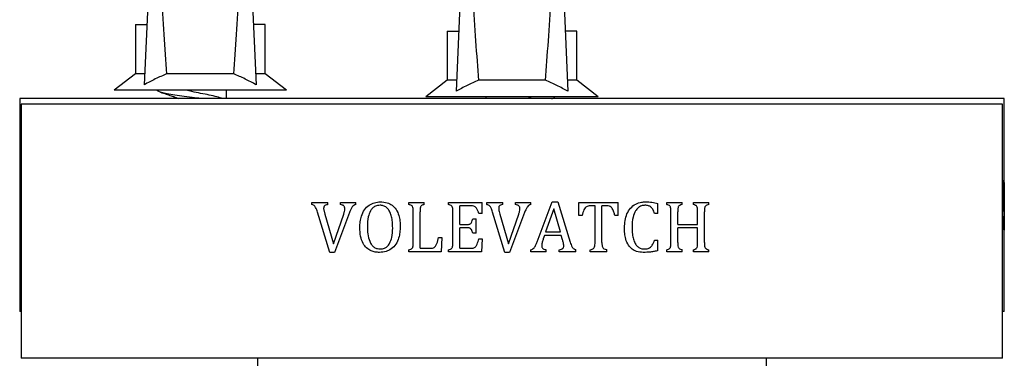
# Model space of a CAD drawing. Units: millimetres. Extents: x 10 to 200, y 13 to 287.
# Drawn here: x 105 to 111, y 81 to 84 of the extents above; entities that cross this region are included whole.
import ezdxf

# ---------------------------------------------------------------- set-up
doc = ezdxf.new("R2010")
doc.units = ezdxf.units.MM

msp = doc.modelspace()

# ---------------------------------------------------------------- linework, layer by layer
at = {"color": 7, "linetype": 'Continuous', "lineweight": 25}
for p, q in [((105.8656, 83.7794), (105.8353, 83.1123)), ((106.4871, 83.7794), (106.5173, 83.1123)), ((107.7656, 83.7397), (107.7353, 83.0726)), ((108.3871, 83.7397), (108.4173, 83.0726)), ((105.7813, 83.4794), (105.7813, 83.1794)), ((105.7813, 83.4794), (105.8483, 83.4794)), ((105.8483, 83.4794), (105.852, 83.4798)), ((106.5044, 83.4794), (106.5007, 83.4798)), ((106.5713, 83.4794), (106.5044, 83.4794)), ((106.5713, 83.1794), (106.5713, 83.4794)), ((107.6813, 83.4397), (107.6813, 83.1397)), ((107.6813, 83.4397), (107.7483, 83.4397)), ((107.7483, 83.4397), (107.752, 83.4401)), ((108.4044, 83.4397), (108.4007, 83.4401)), ((108.4713, 83.4397), (108.4044, 83.4397)), ((108.4713, 83.1397), (108.4713, 83.4397)), ((105.7813, 83.1794), (105.6513, 83.0794)), ((105.8384, 83.1794), (105.7813, 83.1794)), ((106.3808, 83.1794), (105.9719, 83.1794)), ((106.5713, 83.1794), (106.5143, 83.1794)), ((106.7013, 83.0794), (106.5713, 83.1794)), ((107.6813, 83.1397), (107.5513, 83.0397)), ((107.7384, 83.1397), (107.6813, 83.1397)), ((108.2808, 83.1397), (107.8719, 83.1397)), ((108.4713, 83.1397), (108.4143, 83.1397)), ((108.6013, 83.0397), (108.4713, 83.1397)), ((106.7013, 83.0794), (105.6513, 83.0794)), ((106.3363, 83.0294), (106.3363, 83.0794)), ((105.0763, 83.0294), (105.0763, 81.7294)), ((111.0763, 83.0294), (105.0763, 83.0294)), ((105.0863, 82.9944), (105.0863, 81.4444)), ((108.0763, 82.9944), (105.0863, 82.9944)), ((106.0163, 83.0392), (106.0163, 83.0294)), ((108.6013, 83.0397), (107.5513, 83.0397)), ((107.9163, 83.0397), (107.9163, 83.0294)), ((111.0663, 82.9944), (108.0763, 82.9944)), ((111.0663, 81.4444), (111.0663, 82.9944)), ((111.0763, 82.3386), (111.0763, 83.0294)), ((111.0663, 82.5294), (111.0709, 82.5294)), ((111.0709, 82.4627), (111.0709, 82.5294)), ((111.0724, 82.5294), (111.0758, 82.5294)), ((111.0724, 82.5169), (111.0724, 82.5294)), ((111.0758, 82.5169), (111.0724, 82.5169)), ((111.0758, 82.5169), (111.0758, 82.5294)), ((111.0709, 82.4627), (111.0695, 82.4627)), ((111.076, 82.2252), (111.074, 82.4709)), ((111.0754, 82.458), (111.0763, 82.2782)), ((106.8564, 82.3944), (106.9543, 82.3944)), ((106.8564, 82.3819), (106.8564, 82.3944)), ((106.9543, 82.3819), (106.9543, 82.3944)), ((107.031, 82.3944), (107.1252, 82.3944)), ((107.031, 82.3819), (107.031, 82.3944)), ((107.1252, 82.3819), (107.1252, 82.3944)), ((107.4485, 82.3944), (107.5416, 82.3944)), ((107.4485, 82.3819), (107.4485, 82.3944)), ((107.5416, 82.3819), (107.5416, 82.3944)), ((107.6902, 82.3944), (107.8951, 82.3944)), ((107.6902, 82.3819), (107.6902, 82.3944)), ((107.8951, 82.3277), (107.8951, 82.3944)), ((107.9231, 82.3944), (108.021, 82.3944)), ((107.9231, 82.3819), (107.9231, 82.3944)), ((108.021, 82.3819), (108.021, 82.3944)), ((108.0976, 82.3944), (108.1919, 82.3944)), ((108.0976, 82.3819), (108.0976, 82.3944)), ((108.1919, 82.3819), (108.1919, 82.3944)), ((108.2301, 82.1547), (108.3217, 82.3986)), ((108.3217, 82.3986), (108.3565, 82.3986)), ((108.3565, 82.3986), (108.4312, 82.1529)), ((108.4826, 82.3944), (108.7243, 82.3944)), ((108.4826, 82.3152), (108.4826, 82.3944)), ((108.7243, 82.3152), (108.7243, 82.3944)), ((108.9659, 82.3277), (108.9659, 82.3887)), ((109.0194, 82.3944), (109.1125, 82.3944)), ((109.0194, 82.3819), (109.0194, 82.3944)), ((109.1125, 82.3819), (109.1125, 82.3944)), ((109.1821, 82.3944), (109.2748, 82.3944)), ((109.1821, 82.3819), (109.1821, 82.3944)), ((109.2748, 82.3819), (109.2748, 82.3944)), ((111.0668, 82.4294), (111.0684, 82.4294)), ((111.0684, 82.3419), (111.0684, 82.4294)), ((106.9659, 82.0902), (106.8909, 82.3359)), ((106.9284, 82.3588), (106.9355, 82.323)), ((106.9355, 82.323), (106.989, 82.1432)), ((106.989, 82.1432), (107.0511, 82.3244)), ((107.0868, 82.3344), (106.9947, 82.0902)), ((107.4743, 82.1505), (107.4743, 82.3383)), ((107.5159, 82.1152), (107.5159, 82.3381)), ((107.7159, 82.1505), (107.7159, 82.3383)), ((107.7576, 82.2611), (107.7576, 82.3736)), ((107.8267, 82.3736), (107.7576, 82.3736)), ((107.8951, 82.3277), (107.8743, 82.3277)), ((108.0326, 82.0902), (107.9576, 82.3359)), ((108.0022, 82.323), (108.0556, 82.1432)), ((108.0556, 82.1432), (108.1177, 82.3244)), ((108.1534, 82.3344), (108.0614, 82.0902)), ((108.3303, 82.3555), (108.2808, 82.2152)), ((108.3716, 82.2152), (108.3303, 82.3555)), ((108.5826, 82.3736), (108.5539, 82.3736)), ((108.5826, 82.1512), (108.5826, 82.3736)), ((108.6243, 82.1512), (108.6243, 82.3736)), ((108.653, 82.3736), (108.6243, 82.3736)), ((108.9659, 82.3277), (108.9451, 82.3277)), ((109.0451, 82.1505), (109.0451, 82.3383)), ((109.0868, 82.2611), (109.0868, 82.3381)), ((109.2076, 82.2611), (109.2076, 82.3381)), ((109.2493, 82.1505), (109.2493, 82.3383)), ((111.0684, 82.3419), (111.0668, 82.3419)), ((111.0763, 82.2782), (111.0762, 82.3386)), ((107.7576, 82.2611), (107.8052, 82.2611)), ((107.8368, 82.2944), (107.8576, 82.2944)), ((107.8576, 82.2069), (107.8576, 82.2944)), ((108.5034, 82.3152), (108.4826, 82.3152)), ((108.7243, 82.3152), (108.7034, 82.3152)), ((109.0868, 82.2611), (109.2076, 82.2611)), ((111.0695, 82.3086), (111.0709, 82.3086)), ((111.0709, 82.3086), (111.0706, 82.2294)), ((111.0761, 82.2782), (111.0763, 82.2252)), ((111.0763, 81.7294), (111.0763, 82.2649)), ((107.7576, 82.1152), (107.7576, 82.2402)), ((107.8052, 82.2402), (107.7576, 82.2402)), ((107.8576, 82.2069), (107.8368, 82.2069)), ((108.2808, 82.2152), (108.3716, 82.2152)), ((109.0868, 82.1501), (109.0868, 82.2402)), ((109.2076, 82.2402), (109.0868, 82.2402)), ((109.2076, 82.1501), (109.2076, 82.2402)), ((111.0706, 82.2294), (111.0663, 82.2294)), ((111.0763, 82.2252), (111.076, 82.2252)), ((107.6284, 82.1819), (107.6493, 82.1819)), ((107.6493, 82.1819), (107.6449, 82.0944)), ((107.8743, 82.1736), (107.8951, 82.1736)), ((107.8951, 82.1736), (107.8909, 82.0944)), ((108.2745, 82.1944), (108.2671, 82.1738)), ((108.3767, 82.1944), (108.2745, 82.1944)), ((108.3844, 82.167), (108.3767, 82.1944)), ((108.9451, 82.1652), (108.9659, 82.1652)), ((108.9659, 82.1014), (108.9659, 82.1652)), ((106.9947, 82.0902), (106.9659, 82.0902)), ((107.4485, 82.0944), (107.4485, 82.1069)), ((107.6449, 82.0944), (107.4485, 82.0944)), ((107.5159, 82.1152), (107.5733, 82.1152)), ((107.6902, 82.0944), (107.6902, 82.1069)), ((107.8909, 82.0944), (107.6902, 82.0944)), ((107.7576, 82.1152), (107.8245, 82.1152)), ((108.0614, 82.0902), (108.0326, 82.0902)), ((108.1909, 82.0944), (108.1909, 82.1069)), ((108.2847, 82.0944), (108.1909, 82.0944)), ((108.2847, 82.0944), (108.2847, 82.1069)), ((108.3647, 82.0944), (108.3647, 82.1069)), ((108.4659, 82.0944), (108.3647, 82.0944)), ((108.4659, 82.0944), (108.4659, 82.1069)), ((108.553, 82.0944), (108.553, 82.1069)), ((108.6539, 82.0944), (108.553, 82.0944)), ((108.6539, 82.0944), (108.6539, 82.1069)), ((109.0194, 82.0944), (109.0194, 82.1069)), ((109.1125, 82.0944), (109.0194, 82.0944)), ((109.1125, 82.0944), (109.1125, 82.1069)), ((109.1821, 82.0944), (109.1821, 82.1069)), ((109.2748, 82.0944), (109.1821, 82.0944)), ((109.2748, 82.0944), (109.2748, 82.1069)), ((105.0863, 81.7294), (105.0763, 81.7294)), ((111.0763, 81.7294), (111.0663, 81.7294)), ((108.0763, 81.4444), (105.0863, 81.4444)), ((106.5263, 81.4444), (106.5263, 81.3944)), ((111.0663, 81.4444), (108.0763, 81.4444)), ((109.6263, 81.3944), (109.6263, 81.4444))]:
    msp.add_line(p, q, dxfattribs=at)
for centre, start_param, end_param in [((106.1763, 90.6218), 2.494951, 2.597491), ((106.1763, 90.6218), 3.685695, 3.788234), ((108.0763, 90.5821), 2.494951, 2.597491), ((108.0763, 90.5821), 3.685695, 3.788234)]:
    msp.add_ellipse(centre, major_axis=(0, 8.6986), ratio=0.04541, start_param=start_param, end_param=end_param, dxfattribs=at)
for points, knots in [([(105.9719, 83.1794), (105.9487, 83.1692), (105.9022, 83.1489), (105.8576, 83.1245), (105.8353, 83.1123)], [0, 0, 0, 0, 0.4990068, 1, 1, 1, 1]), ([(106.5173, 83.1123), (106.4951, 83.1244), (106.4506, 83.1488), (106.4041, 83.1692), (106.3808, 83.1794)], [0, 0, 0, 0, 0.499237, 1, 1, 1, 1]), ([(107.8719, 83.1397), (107.8487, 83.1295), (107.8022, 83.1092), (107.7576, 83.0848), (107.7353, 83.0726)], [0, 0, 0, 0, 0.4990068, 1, 1, 1, 1]), ([(108.4173, 83.0726), (108.3951, 83.0847), (108.3506, 83.1091), (108.3041, 83.1295), (108.2808, 83.1397)], [0, 0, 0, 0, 0.499237, 1, 1, 1, 1]), ([(106.1756, 83.0294), (106.17, 83.0301), (106.1427, 83.0335), (106.0939, 83.0394), (106.0343, 83.0474), (105.984, 83.0556), (105.945, 83.0633), (105.9229, 83.0715), (105.9137, 83.0767), (105.9164, 83.0794), (105.9164, 83.0794)], [0, 0, 0, 0, 0.04166, 0.201384, 0.361257, 0.522329, 0.681154, 0.842284, 0.998167, 1, 1, 1, 1]), ([(105.9349, 83.0672), (105.9461, 83.0634), (105.967, 83.0564), (105.9981, 83.0457), (106.0232, 83.0368), (106.0371, 83.0315), (106.0428, 83.0294)], [0, 0, 0, 0, 0.317847, 0.592354, 0.834443, 1, 1, 1, 1]), ([(106.3129, 83.0283), (106.3129, 83.0283), (106.3063, 83.0319), (106.2785, 83.0389), (106.2328, 83.0497), (106.1791, 83.0603), (106.1284, 83.0702), (106.1011, 83.0766), (106.089, 83.0794)], [0, 0, 0, 0, 0.000483, 0.208545, 0.418146, 0.626663, 0.835648, 1, 1, 1, 1]), ([(108.2012, 83.0294), (108.1918, 83.0324), (108.1809, 83.0358), (108.1654, 83.0392), (108.1632, 83.0397)], [0, 0, 0, 0, 0.86303, 1, 1, 1, 1]), ([(108.3183, 83.0277), (108.3255, 83.0304), (108.3362, 83.0345), (108.3348, 83.0384), (108.3343, 83.0397)], [0, 0, 0, 0, 0.669444, 1, 1, 1, 1]), ([(111.0695, 82.4627), (111.0694, 82.4684), (111.0691, 82.4798), (111.0686, 82.4937), (111.068, 82.5033), (111.0672, 82.5078), (111.0667, 82.508), (111.0663, 82.5081)], [0, 0, 0, 0, 0.265899, 0.529549, 0.680028, 0.83209, 1, 1, 1, 1]), ([(111.074, 82.4709), (111.0739, 82.4759), (111.0738, 82.4865), (111.0736, 82.5002), (111.0732, 82.5105), (111.0728, 82.515), (111.0725, 82.5164), (111.0724, 82.5169)], [0, 0, 0, 0, 0.2576352, 0.5453034, 0.7190968, 0.894175, 1, 1, 1, 1]), ([(111.0758, 82.5169), (111.0757, 82.516), (111.0756, 82.5148), (111.0754, 82.5097), (111.0753, 82.5049), (111.0752, 82.4994), (111.0752, 82.4955), (111.0752, 82.4938)], [0, 0, 0, 0, 0.414188, 0.571431, 0.703916, 0.866981, 1, 1, 1, 1]), ([(111.0752, 82.4938), (111.0752, 82.4907), (111.0753, 82.4846), (111.0753, 82.4726), (111.0754, 82.4639), (111.0754, 82.458)], [0, 0, 0, 0, 0.250794, 0.501831, 1, 1, 1, 1]), ([(106.8909, 82.3359), (106.888, 82.346), (106.8843, 82.3587), (106.8757, 82.3716), (106.8683, 82.3786), (106.8612, 82.3806), (106.8564, 82.3819)], [0, 0, 0, 0, 0.500721, 0.625536, 0.750314, 1, 1, 1, 1]), ([(106.9543, 82.3819), (106.948, 82.3809), (106.94, 82.3796), (106.9325, 82.3733), (106.9289, 82.3675), (106.9286, 82.3623), (106.9284, 82.3588)], [0, 0, 0, 0, 0.49696, 0.624808, 0.74839, 1, 1, 1, 1]), ([(107.0576, 82.3562), (107.0574, 82.3594), (107.0572, 82.3646), (107.0544, 82.3713), (107.0496, 82.3762), (107.0416, 82.38), (107.0349, 82.3812), (107.031, 82.3819)], [0, 0, 0, 0, 0.222739, 0.360602, 0.499394, 0.704209, 1, 1, 1, 1]), ([(107.1252, 82.3819), (107.1206, 82.3806), (107.1119, 82.3781), (107.1012, 82.3666), (107.0936, 82.3518), (107.089, 82.3402), (107.0868, 82.3344)], [0, 0, 0, 0, 0.227759, 0.428572, 0.711157, 1, 1, 1, 1]), ([(107.1493, 82.2419), (107.1497, 82.2537), (107.1507, 82.2775), (107.1586, 82.3145), (107.175, 82.3512), (107.2037, 82.3793), (107.2381, 82.3953), (107.2616, 82.3975), (107.2735, 82.3986)], [0, 0, 0, 0, 0.155895, 0.311337, 0.494418, 0.679393, 0.838145, 1, 1, 1, 1]), ([(107.2735, 82.3986), (107.2877, 82.3976), (107.3132, 82.396), (107.3471, 82.3792), (107.3728, 82.3519), (107.3873, 82.3176), (107.3941, 82.2818), (107.3948, 82.2594), (107.3951, 82.2482)], [0, 0, 0, 0, 0.197102, 0.353443, 0.510296, 0.699289, 0.84942, 1, 1, 1, 1]), ([(107.4743, 82.3383), (107.4745, 82.3473), (107.4748, 82.3586), (107.4697, 82.3713), (107.4634, 82.3773), (107.4557, 82.3798), (107.4503, 82.3814), (107.4485, 82.3819)], [0, 0, 0, 0, 0.459976, 0.579398, 0.700121, 0.903893, 1, 1, 1, 1]), ([(107.5416, 82.3819), (107.5357, 82.3804), (107.5277, 82.3785), (107.5206, 82.3713), (107.516, 82.3605), (107.516, 82.3489), (107.5159, 82.3397), (107.5159, 82.3381)], [0, 0, 0, 0, 0.314797, 0.417575, 0.520146, 0.916489, 1, 1, 1, 1]), ([(107.7159, 82.3383), (107.7162, 82.3473), (107.7165, 82.3587), (107.7113, 82.3715), (107.7048, 82.3775), (107.6971, 82.3799), (107.6918, 82.3814), (107.6902, 82.3819)], [0, 0, 0, 0, 0.464834, 0.584617, 0.705668, 0.914857, 1, 1, 1, 1]), ([(107.9576, 82.3359), (107.9561, 82.3409), (107.9528, 82.3517), (107.9471, 82.3656), (107.9385, 82.376), (107.9302, 82.3801), (107.9249, 82.3814), (107.9231, 82.3819)], [0, 0, 0, 0, 0.257726, 0.556339, 0.730935, 0.906818, 1, 1, 1, 1]), ([(108.021, 82.3819), (108.0158, 82.381), (108.0085, 82.3799), (108.0004, 82.3748), (107.9967, 82.3697), (107.9953, 82.3641), (107.9952, 82.3605), (107.9951, 82.3588)], [0, 0, 0, 0, 0.4001084, 0.5620422, 0.7253498, 0.8687164, 1, 1, 1, 1]), ([(108.1243, 82.3562), (108.1241, 82.3594), (108.1238, 82.3646), (108.1211, 82.3714), (108.1161, 82.3764), (108.108, 82.38), (108.1014, 82.3812), (108.0976, 82.3819)], [0, 0, 0, 0, 0.228046, 0.372508, 0.518159, 0.722252, 1, 1, 1, 1]), ([(108.1919, 82.3819), (108.1876, 82.3807), (108.1793, 82.3783), (108.169, 82.3682), (108.1608, 82.3533), (108.1561, 82.3413), (108.1534, 82.3344)], [0, 0, 0, 0, 0.207709, 0.397326, 0.653916, 1, 1, 1, 1]), ([(108.7618, 82.2414), (108.7625, 82.2557), (108.7639, 82.2841), (108.7751, 82.3251), (108.7967, 82.3611), (108.8286, 82.3864), (108.8618, 82.3971), (108.8826, 82.3981), (108.8908, 82.3986)], [0, 0, 0, 0, 0.183959, 0.366894, 0.543956, 0.721762, 0.889755, 1, 1, 1, 1]), ([(108.8908, 82.3986), (108.8972, 82.3984), (108.9099, 82.3981), (108.9352, 82.3961), (108.9536, 82.3917), (108.9659, 82.3887)], [0, 0, 0, 0, 0.2507029, 0.5015023, 1, 1, 1, 1]), ([(109.0451, 82.3383), (109.0453, 82.3472), (109.0456, 82.3584), (109.0408, 82.371), (109.0348, 82.377), (109.027, 82.3797), (109.0215, 82.3813), (109.0194, 82.3819)], [0, 0, 0, 0, 0.448764, 0.5676, 0.687812, 0.88204, 1, 1, 1, 1]), ([(109.1125, 82.3819), (109.1078, 82.3807), (109.101, 82.3791), (109.0932, 82.3737), (109.0889, 82.3665), (109.0869, 82.3543), (109.0868, 82.3445), (109.0868, 82.3381)], [0, 0, 0, 0, 0.257279, 0.376067, 0.496177, 0.677214, 1, 1, 1, 1]), ([(109.2076, 82.3381), (109.2075, 82.343), (109.2074, 82.3528), (109.2063, 82.3652), (109.2013, 82.3738), (109.1932, 82.3788), (109.1865, 82.3807), (109.1821, 82.3819)], [0, 0, 0, 0, 0.249507, 0.497474, 0.623155, 0.748351, 1, 1, 1, 1]), ([(109.2748, 82.3819), (109.2709, 82.3808), (109.2648, 82.3792), (109.2574, 82.3754), (109.2534, 82.3706), (109.2491, 82.3598), (109.2494, 82.3485), (109.2493, 82.3395), (109.2493, 82.3383)], [0, 0, 0, 0, 0.2232548, 0.3442194, 0.444783, 0.5447159, 0.9374586, 1, 1, 1, 1]), ([(111.0663, 82.4126), (111.0664, 82.4129), (111.0666, 82.418), (111.0667, 82.4238), (111.0668, 82.4294)], [0, 0, 0, 0, 0.053163, 1, 1, 1, 1]), ([(107.0511, 82.3244), (107.0519, 82.327), (107.0534, 82.3322), (107.0564, 82.3426), (107.0571, 82.3508), (107.0576, 82.3562)], [0, 0, 0, 0, 0.25119, 0.502441, 1, 1, 1, 1]), ([(107.272, 82.3777), (107.2624, 82.3769), (107.2457, 82.3753), (107.2259, 82.3608), (107.2098, 82.3392), (107.1968, 82.3008), (107.1958, 82.2681), (107.1951, 82.248)], [0, 0, 0, 0, 0.172133, 0.3005, 0.428161, 0.648625, 1, 1, 1, 1]), ([(107.3493, 82.2391), (107.3488, 82.2548), (107.3482, 82.2804), (107.3411, 82.3152), (107.3311, 82.3407), (107.3165, 82.3615), (107.2977, 82.3737), (107.282, 82.3774), (107.2737, 82.3777), (107.272, 82.3777)], [0, 0, 0, 0, 0.264334, 0.429559, 0.594028, 0.723844, 0.854883, 0.970436, 1, 1, 1, 1]), ([(107.8743, 82.3277), (107.8724, 82.3334), (107.8686, 82.3448), (107.8616, 82.3587), (107.8528, 82.3683), (107.8412, 82.3734), (107.8322, 82.3735), (107.8267, 82.3736)], [0, 0, 0, 0, 0.247619, 0.493143, 0.633314, 0.774959, 1, 1, 1, 1]), ([(107.9951, 82.3588), (107.9952, 82.3557), (107.9955, 82.3496), (107.9978, 82.3376), (108.0004, 82.3289), (108.0022, 82.323)], [0, 0, 0, 0, 0.250794, 0.501831, 1, 1, 1, 1]), ([(108.1177, 82.3244), (108.1185, 82.327), (108.1201, 82.3323), (108.1231, 82.3427), (108.1238, 82.3508), (108.1243, 82.3562)], [0, 0, 0, 0, 0.252525, 0.505096, 1, 1, 1, 1]), ([(108.5539, 82.3736), (108.5491, 82.3735), (108.5411, 82.3733), (108.5303, 82.3696), (108.5213, 82.3617), (108.5108, 82.3438), (108.5064, 82.3269), (108.5034, 82.3152)], [0, 0, 0, 0, 0.1687563, 0.2820589, 0.3955373, 0.5804367, 1, 1, 1, 1]), ([(108.7034, 82.3152), (108.7015, 82.3224), (108.6975, 82.337), (108.6902, 82.3548), (108.6801, 82.3667), (108.6682, 82.3735), (108.6587, 82.3735), (108.653, 82.3736)], [0, 0, 0, 0, 0.258525, 0.531419, 0.665605, 0.800773, 1, 1, 1, 1]), ([(108.8864, 82.3777), (108.879, 82.377), (108.8636, 82.3755), (108.8437, 82.3626), (108.8251, 82.3394), (108.8101, 82.2996), (108.8085, 82.2654), (108.8076, 82.2452)], [0, 0, 0, 0, 0.133454, 0.2753, 0.407887, 0.650602, 1, 1, 1, 1]), ([(108.9451, 82.3277), (108.942, 82.3369), (108.9371, 82.3515), (108.9234, 82.3676), (108.9068, 82.3767), (108.8938, 82.3773), (108.8864, 82.3777)], [0, 0, 0, 0, 0.33613, 0.535054, 0.735483, 1, 1, 1, 1]), ([(107.8052, 82.2611), (107.8087, 82.2612), (107.8145, 82.2614), (107.8222, 82.2642), (107.8279, 82.2695), (107.8332, 82.2797), (107.8354, 82.2886), (107.8368, 82.2944)], [0, 0, 0, 0, 0.205816, 0.337044, 0.469, 0.651948, 1, 1, 1, 1]), ([(111.0663, 82.2508), (111.0665, 82.2509), (111.067, 82.2511), (111.0677, 82.2543), (111.0683, 82.2622), (111.069, 82.2804), (111.0693, 82.297), (111.0695, 82.3086)], [0, 0, 0, 0, 0.094061, 0.217427, 0.34155, 0.540231, 1, 1, 1, 1]), ([(107.2689, 82.0902), (107.2602, 82.0907), (107.243, 82.0916), (107.2156, 82.0992), (107.1891, 82.116), (107.1656, 82.1471), (107.1512, 82.1906), (107.1499, 82.2243), (107.1493, 82.2419)], [0, 0, 0, 0, 0.120323, 0.240122, 0.394154, 0.548068, 0.764279, 1, 1, 1, 1]), ([(107.1951, 82.248), (107.1955, 82.2328), (107.1963, 82.2024), (107.2051, 82.164), (107.2199, 82.1367), (107.2362, 82.1205), (107.255, 82.1126), (107.2679, 82.1115), (107.2737, 82.1111)], [0, 0, 0, 0, 0.254308, 0.510318, 0.654226, 0.775543, 0.897302, 1, 1, 1, 1]), ([(107.3951, 82.2482), (107.3946, 82.2363), (107.3938, 82.2126), (107.3863, 82.1758), (107.3705, 82.139), (107.3425, 82.1108), (107.3071, 82.0939), (107.2823, 82.0915), (107.2689, 82.0902)], [0, 0, 0, 0, 0.154257, 0.308062, 0.486499, 0.666933, 0.818799, 1, 1, 1, 1]), ([(107.2737, 82.1111), (107.2822, 82.1119), (107.2971, 82.1135), (107.3171, 82.1261), (107.334, 82.1486), (107.3472, 82.1875), (107.3485, 82.2198), (107.3493, 82.2391)], [0, 0, 0, 0, 0.155536, 0.27542, 0.422973, 0.656927, 1, 1, 1, 1]), ([(107.8368, 82.2069), (107.8348, 82.2149), (107.8323, 82.2253), (107.8244, 82.2353), (107.8179, 82.2391), (107.8113, 82.2401), (107.8068, 82.2402), (107.8052, 82.2402)], [0, 0, 0, 0, 0.471998, 0.61513, 0.735647, 0.905572, 1, 1, 1, 1]), ([(108.8754, 82.0902), (108.8617, 82.0912), (108.8377, 82.0928), (108.8066, 82.1093), (108.783, 82.1354), (108.7691, 82.1694), (108.7628, 82.2062), (108.7621, 82.2297), (108.7618, 82.2414)], [0, 0, 0, 0, 0.194287, 0.339856, 0.485618, 0.677308, 0.838375, 1, 1, 1, 1]), ([(108.8076, 82.2452), (108.808, 82.2303), (108.8087, 82.2055), (108.8152, 82.1712), (108.825, 82.1457), (108.8395, 82.1259), (108.8571, 82.1143), (108.8719, 82.1113), (108.8796, 82.1111), (108.8811, 82.1111)], [0, 0, 0, 0, 0.258711, 0.43292, 0.605908, 0.732477, 0.860063, 0.97261, 1, 1, 1, 1]), ([(107.4485, 82.1069), (107.4524, 82.108), (107.4584, 82.1096), (107.4658, 82.1132), (107.4703, 82.1182), (107.4748, 82.1306), (107.4745, 82.1418), (107.4743, 82.1505)], [0, 0, 0, 0, 0.211709, 0.330229, 0.427431, 0.553633, 1, 1, 1, 1]), ([(107.5733, 82.1152), (107.5798, 82.1153), (107.5899, 82.1155), (107.6027, 82.1204), (107.6121, 82.1297), (107.6216, 82.1504), (107.6257, 82.1691), (107.6284, 82.1819)], [0, 0, 0, 0, 0.202342, 0.309056, 0.416265, 0.599259, 1, 1, 1, 1]), ([(107.6902, 82.1069), (107.6943, 82.108), (107.7004, 82.1097), (107.7083, 82.1137), (107.7127, 82.1195), (107.7161, 82.132), (107.716, 82.1426), (107.7159, 82.1505)], [0, 0, 0, 0, 0.221366, 0.335555, 0.451608, 0.590266, 1, 1, 1, 1]), ([(107.8245, 82.1152), (107.8295, 82.1153), (107.8376, 82.1155), (107.8486, 82.1194), (107.8576, 82.1277), (107.867, 82.146), (107.8713, 82.1625), (107.8743, 82.1736)], [0, 0, 0, 0, 0.173977, 0.286877, 0.4005, 0.597624, 1, 1, 1, 1]), ([(108.1909, 82.1069), (108.1945, 82.1078), (108.202, 82.1097), (108.2134, 82.1201), (108.2225, 82.1357), (108.2276, 82.1486), (108.2301, 82.1547)], [0, 0, 0, 0, 0.168373, 0.356584, 0.696124, 1, 1, 1, 1]), ([(108.2671, 82.1738), (108.2659, 82.1704), (108.2636, 82.1637), (108.2593, 82.1502), (108.2582, 82.1396), (108.2575, 82.1326)], [0, 0, 0, 0, 0.252309, 0.504657, 1, 1, 1, 1]), ([(108.3917, 82.1304), (108.3916, 82.1335), (108.3913, 82.1398), (108.3888, 82.1521), (108.3861, 82.1611), (108.3844, 82.167)], [0, 0, 0, 0, 0.250861, 0.501885, 1, 1, 1, 1]), ([(108.4312, 82.1529), (108.4328, 82.1479), (108.436, 82.1376), (108.4415, 82.1241), (108.4495, 82.1136), (108.4581, 82.109), (108.4638, 82.1075), (108.4659, 82.1069)], [0, 0, 0, 0, 0.256603, 0.532082, 0.710202, 0.890081, 1, 1, 1, 1]), ([(108.553, 82.1069), (108.5586, 82.1081), (108.5667, 82.1099), (108.5758, 82.1164), (108.5806, 82.1252), (108.5824, 82.1372), (108.5825, 82.1465), (108.5826, 82.1512)], [0, 0, 0, 0, 0.283504, 0.411907, 0.540904, 0.76886, 1, 1, 1, 1]), ([(108.6243, 82.1512), (108.6243, 82.145), (108.6245, 82.1355), (108.627, 82.1239), (108.6309, 82.1168), (108.6386, 82.1106), (108.6469, 82.1086), (108.6527, 82.1072), (108.6539, 82.1069)], [0, 0, 0, 0, 0.305136, 0.462089, 0.580389, 0.699205, 0.941652, 1, 1, 1, 1]), ([(108.8811, 82.1111), (108.8896, 82.1114), (108.9035, 82.112), (108.9209, 82.1211), (108.9357, 82.1381), (108.9413, 82.1543), (108.9451, 82.1652)], [0, 0, 0, 0, 0.279383, 0.455806, 0.63216, 1, 1, 1, 1]), ([(109.0194, 82.1069), (109.023, 82.1079), (109.0289, 82.1096), (109.0364, 82.113), (109.041, 82.118), (109.0456, 82.1303), (109.0453, 82.1416), (109.0451, 82.1505)], [0, 0, 0, 0, 0.203319, 0.331815, 0.430175, 0.552382, 1, 1, 1, 1]), ([(109.0868, 82.1501), (109.0865, 82.1409), (109.0861, 82.1294), (109.0916, 82.1168), (109.0983, 82.111), (109.1058, 82.1087), (109.1112, 82.1072), (109.1125, 82.1069)], [0, 0, 0, 0, 0.465097, 0.580314, 0.696331, 0.928014, 1, 1, 1, 1]), ([(109.1821, 82.1069), (109.1865, 82.108), (109.1931, 82.1098), (109.2012, 82.1147), (109.2062, 82.1232), (109.2074, 82.1356), (109.2075, 82.1453), (109.2076, 82.1501)], [0, 0, 0, 0, 0.251468, 0.376311, 0.501373, 0.750048, 1, 1, 1, 1]), ([(109.2493, 82.1505), (109.2493, 82.1502), (109.2493, 82.1453), (109.2491, 82.1355), (109.2506, 82.1234), (109.2556, 82.1148), (109.2636, 82.1096), (109.2703, 82.108), (109.2748, 82.1069)], [0, 0, 0, 0, 0.013894, 0.249985, 0.49745, 0.622944, 0.748137, 1, 1, 1, 1]), ([(108.2575, 82.1326), (108.2577, 82.1291), (108.2581, 82.1236), (108.2616, 82.1167), (108.2673, 82.1117), (108.2754, 82.1085), (108.2817, 82.1074), (108.2847, 82.1069)], [0, 0, 0, 0, 0.246145, 0.392597, 0.539697, 0.780472, 1, 1, 1, 1]), ([(108.3647, 82.1069), (108.3692, 82.1078), (108.3759, 82.1091), (108.3838, 82.1127), (108.3883, 82.1166), (108.3913, 82.1227), (108.3916, 82.1275), (108.3917, 82.1304)], [0, 0, 0, 0, 0.343605, 0.5077977, 0.645679, 0.7845978, 1, 1, 1, 1]), ([(108.9659, 82.1014), (108.9585, 82.0996), (108.9437, 82.0961), (108.9136, 82.0911), (108.8907, 82.0906), (108.8754, 82.0902)], [0, 0, 0, 0, 0.2506955, 0.5014873, 1, 1, 1, 1])]:
    msp.add_open_spline(points, degree=3, knots=knots, dxfattribs=at)

doc.saveas('drawing.dxf')
